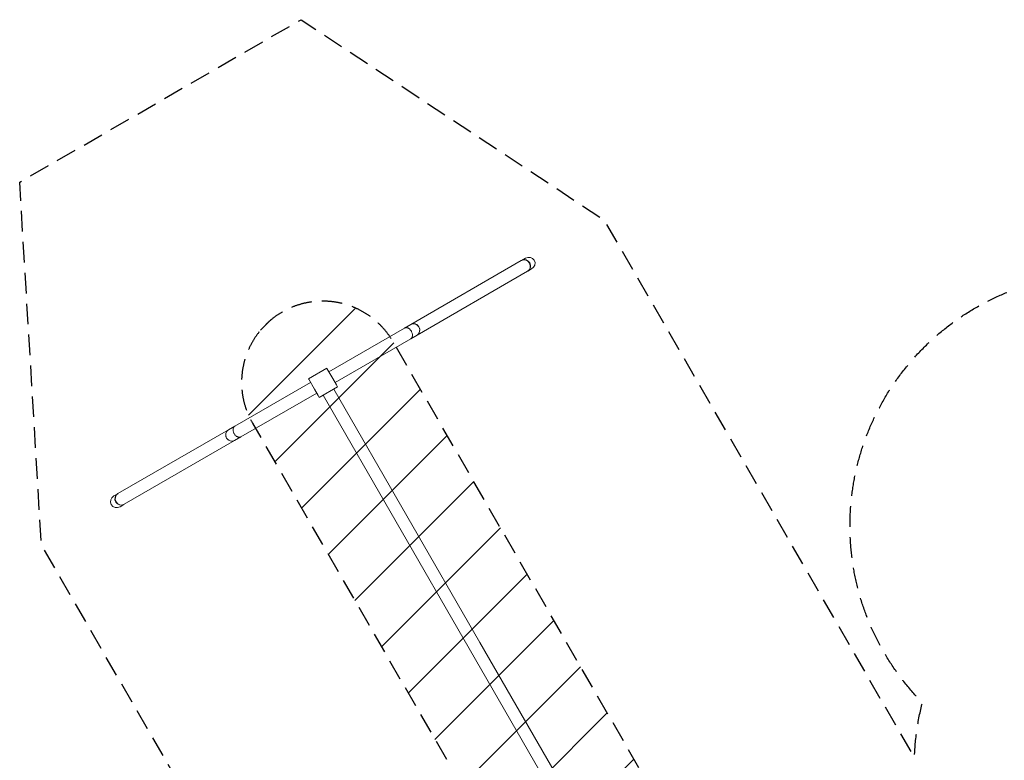
# Model space of a CAD drawing. Units: millimetres. Extents: x -5977 to 6147, y -7039 to 6397.
# Drawn here: x -5977 to 85, y 1839 to 6397 of the extents above; entities that cross this region are included whole.
import ezdxf

# ---------------------------------------------------------------- set-up
doc = ezdxf.new("R2010")
doc.units = ezdxf.units.MM
doc.header["$LTSCALE"] = 20
doc.linetypes.add('HIDDEN', pattern=[9.525, 6.35, -3.175])
for name, color, linetype in [('2d', 230, 'Continuous'), ('EN-Free_Space', 10, 'HIDDEN'), ('EN-Free_Space_Hatch', 10, 'HIDDEN'), ('EN-SafetyZone', 93, 'HIDDEN')]:
    doc.layers.add(name, color=color, linetype=linetype)

msp = doc.modelspace()

# ---------------------------------------------------------------- hatches: boundary and pattern name
at = {"layer": 'EN-Free_Space_Hatch'}
h = msp.add_hatch(dxfattribs=at)
h.set_pattern_fill('ANSI31', color=256, scale=100)
edge = h.paths.add_edge_path()
edge.add_arc((1623, -5039), 1000, 180, 360)
edge.add_line((2623, -5039), (2623, -2183))
edge.add_arc((1623, -2183), 1000, 0, 180)
edge.add_line((623, -2183), (623, -5039))
edge = h.paths.add_edge_path()
edge.add_arc((-541, -2655), 500, 0, 360)
edge = h.paths.add_edge_path()
edge.add_line((-1117.3, -20.9), (-3678.1, 4414.6))
edge.add_arc((-4111.1, 4164.6), 500, 30, 210)
edge.add_line((-4544.1, 3914.6), (-1983.3, -520.9))
edge.add_arc((-1550.3, -270.9), 500, 210, 390)

# ---------------------------------------------------------------- linework, layer by layer
at = {"layer": '2d', "lineweight": 0}
for p, q in [((-3568.9, 4521.4), (-2888.7, 4914.2)), ((-2886.8, 4915.2), (-2863.3, 4928.8)), ((-2848.8, 4849.3), (-2825.2, 4862.9)), ((-3530.9, 4455.5), (-2850.6, 4848.3)), ((-4073.8, 4229.9), (-3607.3, 4499.2)), ((-3568.9, 4521.4), (-3607.3, 4499.2)), ((-4035.7, 4164), (-3569.3, 4433.3)), ((-3530.9, 4455.5), (-3569.3, 4433.3)), ((-4199, 4186.8), (-4086.4, 4251.8)), ((-4086.4, 4251.8), (-4085.3, 4249.8)), ((-4049.8, 4188.4), (-4085.3, 4249.8)), ((-4199, 4186.8), (-4197.8, 4184.8)), ((-4197.8, 4184.8), (-4162.4, 4123.4)), ((-4049.8, 4188.4), (-4027.4, 4149.6)), ((-4653.2, 3895.4), (-4186.4, 4164.9)), ((-4162.4, 4123.4), (-4140, 4084.6)), ((-4132.9, 4072.2), (-4020.3, 4137.2)), ((-3143.4, 2564.5), (-4043.6, 4123.8)), ((-4020.3, 4137.2), (-4027.4, 4149.6)), ((-4615.2, 3829.5), (-4148.3, 4099)), ((-4140, 4084.6), (-4132.9, 4072.2)), ((-3209.3, 2526.5), (-4109.5, 4085.7)), ((-4691.7, 3873.2), (-4653.2, 3895.4)), ((-4691.7, 3873.2), (-5371.9, 3480.5)), ((-4653.6, 3807.3), (-4615.2, 3829.5)), ((-4653.6, 3807.3), (-5333.9, 3414.6)), ((-5373.8, 3479.4), (-5397.3, 3465.8)), ((-5335.7, 3413.5), (-5359.3, 3399.9)), ((-2271.9, 1055), (-3143.4, 2564.5)), ((-3209.3, 2526.5), (-2337.8, 1017))]:
    msp.add_line(p, q, dxfattribs=at)
for centre, major_axis, start_param, end_param in [((-2869.6, 4881.2), (-19, 33), -1.570796, 0), ((-2869.6, 4881.2), (19, -33), 0, 1.570796), ((-3549.9, 4488.5), (-19, 33), -1.570796, 0), ((-3549.9, 4488.5), (19, -33), 0, 1.570796), ((-4672.7, 3840.2), (-19, 33), 0, 1.570796), ((-4672.7, 3840.2), (19, -33), -1.570796, 0), ((-5352.9, 3447.5), (-19, 33), 0, 1.570796), ((-5352.9, 3447.5), (19, -33), -1.570796, 0)]:
    msp.add_ellipse(centre, major_axis=major_axis, ratio=0.93358, start_param=start_param, end_param=end_param, dxfattribs=at)
at = {"layer": '2d', "lineweight": 0, "extrusion": (0, 0, -1)}
for centre, major_axis, start_param, end_param in [((-2867.8, 4882.3), (-19, 33), 0, 1.570796), ((-2844.3, 4895.9), (35.3, 20.4), -1.570796, 1.570796), ((-2867.8, 4882.3), (19, -33), -1.570796, 0), ((-3549.9, 4488.5), (-19, 33), 0, 3.141593), ((-4672.7, 3840.2), (19, -33), 0, 3.141593), ((-5378.3, 3432.8), (-35.3, -20.4), -1.570796, 1.570796), ((-5354.8, 3446.4), (-19, 33), -1.570796, 0), ((-5354.8, 3446.4), (19, -33), 0, 1.570796)]:
    msp.add_ellipse(centre, major_axis=major_axis, ratio=0.93358, start_param=start_param, end_param=end_param, dxfattribs=at)
at = {"layer": '2d', "lineweight": 0}
for points in [[(-3607.3, 4499.2), (-3562.1, 4525.4), (-3524, 4459.5), (-3569.3, 4433.3)], [(-3607.3, 4499.2), (-3562.1, 4525.4), (-3524, 4459.5), (-3569.3, 4433.3)], [(-4615.2, 3829.5), (-4660.5, 3803.3), (-4698.5, 3869.2), (-4653.2, 3895.4)], [(-4615.2, 3829.5), (-4660.5, 3803.3), (-4698.5, 3869.2), (-4653.2, 3895.4)]]:
    msp.add_rational_spline(points, [1, 0.333333333333, 0.333333333333, 1], degree=3, dxfattribs=at)
at = {"layer": 'EN-Free_Space', "flags": 128}
msp.add_lwpolyline([(-1117.3, -20.9), (-3678.1, 4414.6, 1), (-4544.1, 3914.6), (-1983.3, -520.9, 1)], format="xyb", close=True, dxfattribs=at)
at = {"layer": 'EN-SafetyZone', "flags": 128}
msp.add_lwpolyline([(3670, -3822.2), (3663.5, -3820.1), (3398.9, -3972.9), (3398.9, -4235, -0.213422), (2898.9, -5353), (2898.9, -6039, -0.414214), (1898.9, -7039), (1347.1, -7039, -0.414214), (347.1, -6039), (347.1, -5353, -0.213422), (-152.9, -4235), (-152.9, -4124.6, -0.195045), (-1286.1, -3979.9, -0.148868), (-2137.3, -3782.3), (-2893.3, -3345.8, -0.170097), (-3540, -2593.8, -0.385727), (-4892.9, -1101), (-4892.9, -1044, -0.264794), (-4158.2, 246.1), (-5843.2, 3164.6), (-5977.1, 5396.6), (-4245.1, 6396.6), (-2379.1, 5164.6), (-468, 1854.5, -0.055452), (-419, 2193.9, -0.952242), (1679.3, 4472.9), (2084.4, 4239), (2303.8, 4239, -0.744089), (3864.4, 1711.1, -0.477765), (6147.4, -132.8), (6147.4, -2031.2, -0.511012)], format="xyb", close=True, dxfattribs=at)

doc.saveas('drawing.dxf')
